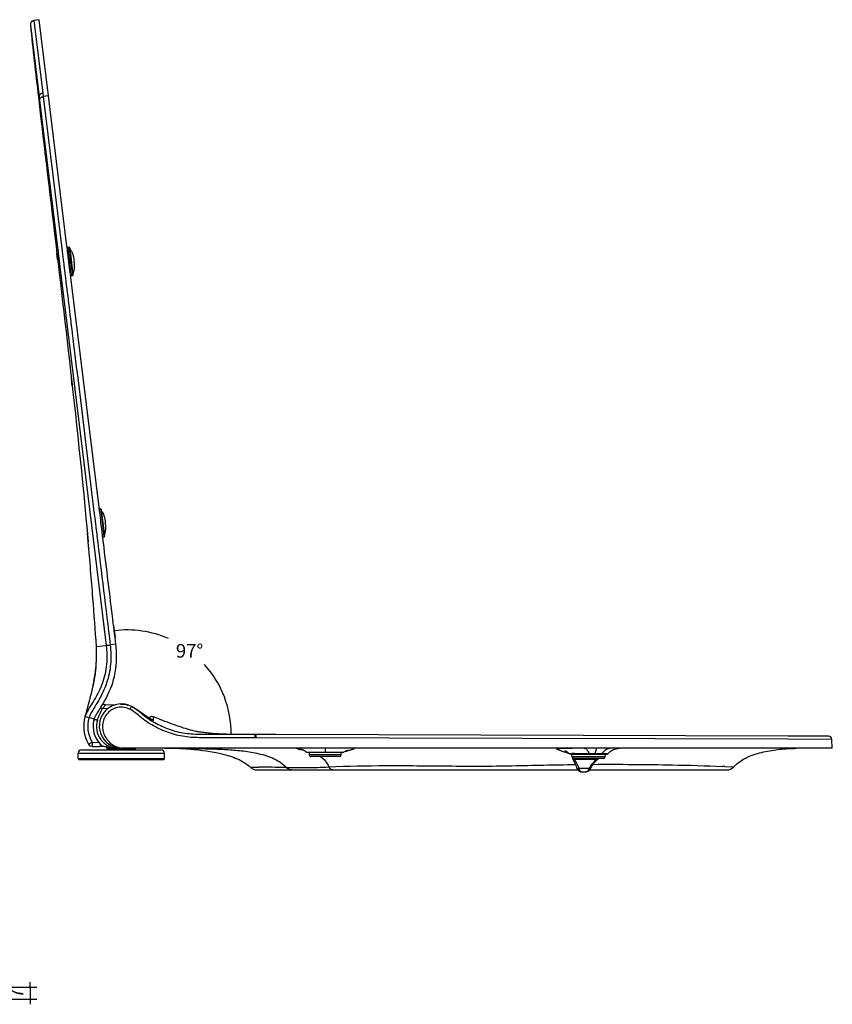
# Model space of a CAD drawing. Units: millimetres. Extents: x -121 to 941, y 51 to 677.
# Drawn here: x 462 to 941, y 62 to 641 of the extents above; entities that cross this region are included whole.
import ezdxf

# ---------------------------------------------------------------- set-up
doc = ezdxf.new("R2010")
doc.units = ezdxf.units.MM
doc.header["$LTSCALE"] = 16.335
doc.header["$PDMODE"] = 3
doc.header["$PDSIZE"] = 4
doc.layers.get('0').update_dxf_attribs({"linetype": 'CONTINUOUS'})
doc.layers.get('Defpoints').update_dxf_attribs({"linetype": 'CONTINUOUS'})
doc.dimstyles.new('DIMSTYLE_1', dxfattribs={"dimtxt": 8, "dimasz": 3, "dimexe": 4, "dimexo": 0.0625, "dimgap": 4, "dimtad": 1, "dimdec": 0, "dimdsep": 46, "dimtxsty": 'Standard', "dimblk": 'NONE', "dimcen": 0.09, "dimadec": 0, "dimazin": 0, "dimtp": 2, "dimtm": 2, "dimtfac": 1, "dimtdec": 0, "dimtmove": 1, "dimatfit": 3, "dimldrblk": 'NONE', "dimfxl": 1, "dimtolj": 1, "dimarcsym": 1})

# ---------------------------------------------------------------- blocks, each defined once
blk = doc.blocks.new('*D13')
at = {"color": 0, "linetype": 'Continuous', "lineweight": -2, "transparency": 16777216}
blk.add_line((517.64, 284.55), (518.47, 277.75), dxfattribs=at)
for start, end in [(66.49034, 97.0039), (359.84121, 42.00716)]:
    blk.add_arc((525.47, 220.8), 61.38, start, end, dxfattribs=at)
at = {"layer": 'Defpoints', "color": 0, "linetype": 'Continuous', "transparency": 16777216}
for p in [(517.55, 285.26), (517.63, 284.61), (577.4, 253.53), (586.08, 220.63), (598.9, 220.59)]:
    blk.add_point(p, dxfattribs=at)
at = {"color": 0, "linetype": 'Continuous', "transparency": 16777216, "insert": (562.34, 273.88), "char_height": 8, "attachment_point": 2}
blk.add_mtext('\\A1;97°', dxfattribs=at)
blk = doc.blocks.new('_None')
blk = doc.blocks.new('*D21')
at = {"color": 0, "lineweight": -2, "transparency": 16777216}
for p, q in [((426.78, 71.9), (472.49, 71.9)), ((468.49, 71.9), (468.49, 74.9)), ((468.49, 71.9), (468.49, 64.86)), ((429.05, 64.86), (472.49, 64.86)), ((468.49, 64.86), (468.49, 61.86))]:
    blk.add_line(p, q, dxfattribs=at)
at = {"layer": 'Defpoints', "color": 0, "transparency": 16777216}
for p in [(426.72, 71.9), (428.98, 64.86), (468.49, 64.86)]:
    blk.add_point(p, dxfattribs=at)
at = {"color": 0, "transparency": 16777216, "insert": (460.49, 68.38), "char_height": 8, "attachment_point": 5, "rotation": 90}
blk.add_mtext('\\A1;7', dxfattribs=at)

msp = doc.modelspace()

# ---------------------------------------------------------------- linework, layer by layer
at = {"color": 0, "linetype": 'Continuous'}
for p, q in [((468.63, 638.03), (473.8, 595.97)), ((473.81, 641.31), (470.68, 640.76)), ((470.68, 640.76), (475.92, 598.11)), ((479.3, 596.59), (473.81, 641.31)), ((475.92, 598.11), (476.17, 596.08)), ((473.8, 595.97), (473.33, 595.92)), ((473.8, 595.97), (474.04, 593.97)), ((474.04, 593.97), (513.26, 273.08)), ((479.3, 596.59), (476.17, 596.08)), ((476.17, 596.08), (487.33, 505.16)), ((490.17, 508.11), (479.3, 596.59)), ((487.33, 505.16), (487.36, 504.92)), ((487.36, 504.92), (487.94, 500.21)), ((490.21, 507.72), (490.17, 508.11)), ((490.27, 507.28), (490.21, 507.72)), ((490.29, 507.13), (490.27, 507.28)), ((490.42, 506.03), (490.29, 507.13)), ((490.47, 505.62), (490.42, 506.03)), ((490.56, 504.93), (490.47, 505.62)), ((491.1, 500.5), (490.56, 504.93)), ((491.5, 507.27), (490.65, 507.32)), ((491.73, 505.37), (491.5, 507.27)), ((491.79, 504.94), (491.73, 505.37)), ((491.83, 507.13), (491.74, 507.19)), ((492.24, 501.27), (491.79, 504.94)), ((491.97, 506.83), (491.95, 506.94)), ((493.87, 491.33), (491.97, 506.83)), ((484.64, 500.34), (484.22, 503.8)), ((484.68, 499.98), (484.64, 500.34)), ((487.94, 500.21), (488.15, 498.5)), ((488.15, 498.5), (488.26, 497.6)), ((491.11, 500.4), (491.1, 500.5)), ((491.23, 499.41), (491.11, 500.4)), ((491.3, 498.89), (491.23, 499.41)), ((491.36, 498.35), (491.3, 498.89)), ((491.48, 497.38), (491.36, 498.35)), ((491.53, 500.75), (491.48, 501.17)), ((491.8, 498.47), (491.67, 499.55)), ((491.84, 498.13), (491.8, 498.47)), ((492.59, 498.42), (492.24, 501.27)), ((493.24, 493.09), (492.59, 498.42)), ((488.26, 497.6), (488.38, 496.59)), ((488.38, 496.59), (488.93, 492.07)), ((491.5, 497.28), (491.48, 497.38)), ((491.94, 493.67), (491.5, 497.28)), ((491.95, 497.17), (491.84, 498.13)), ((492.17, 491.75), (491.94, 493.67)), ((493.37, 492.08), (493.24, 493.09)), ((488.93, 492.07), (488.95, 491.97)), ((488.95, 491.97), (488.98, 491.68)), ((492.2, 491.52), (492.17, 491.75)), ((492.25, 491.14), (492.2, 491.52)), ((492.27, 490.98), (492.25, 491.14)), ((492.31, 490.65), (492.27, 490.98)), ((492.33, 490.49), (492.31, 490.65)), ((492.38, 490.09), (492.33, 490.49)), ((492.43, 489.68), (492.38, 490.09)), ((509.05, 354.36), (492.43, 489.68)), ((493.47, 491.27), (492.61, 491.02)), ((492.63, 490.52), (493.52, 490.79)), ((493.44, 491.51), (493.37, 492.08)), ((493.52, 490.79), (493.44, 491.51)), ((493.31, 425.65), (492.81, 430.15)), ((495.11, 409.3), (495.82, 402.75)), ((509.14, 353.65), (509.05, 354.36)), ((509.17, 353.39), (509.14, 353.65)), ((509.88, 353.48), (509.15, 353.51)), ((509.88, 353.48), (510.21, 350.78)), ((506.08, 351.78), (506.12, 351.48)), ((506.12, 351.48), (506.23, 350.55)), ((506.23, 350.55), (506.72, 346.53)), ((509.23, 352.9), (509.17, 353.39)), ((509.31, 352.23), (509.23, 352.9)), ((509.44, 351.2), (509.31, 352.23)), ((510.01, 346.54), (509.44, 351.2)), ((510.21, 350.78), (510.81, 345.92)), ((510.35, 353.04), (512.28, 337.32)), ((506.72, 346.53), (506.76, 346.24)), ((506.76, 346.24), (506.95, 344.64)), ((506.95, 344.64), (507.14, 343.05)), ((507.14, 343.05), (507.18, 342.75)), ((507.18, 342.75), (507.23, 342.39)), ((507.23, 342.39), (507.7, 338.47)), ((510.04, 346.33), (510.01, 346.54)), ((510.13, 345.57), (510.04, 346.33)), ((510.19, 345.04), (510.13, 345.57)), ((510.26, 344.5), (510.19, 345.04)), ((510.35, 343.75), (510.26, 344.5)), ((510.38, 343.54), (510.35, 343.75)), ((510.42, 343.23), (510.38, 343.54)), ((511.06, 338.03), (510.42, 343.23)), ((510.81, 345.92), (511.22, 342.58)), ((511.22, 342.58), (511.63, 339.2)), ((502.02, 340.96), (502.66, 333.93)), ((502.66, 333.93), (502.17, 339.34)), ((507.7, 338.47), (507.78, 337.8)), ((507.78, 337.8), (507.82, 337.51)), ((511.08, 337.85), (511.06, 338.03)), ((511.1, 337.65), (511.08, 337.85)), ((511.16, 337.18), (511.1, 337.65)), ((511.22, 336.69), (511.16, 337.18)), ((511.26, 336.38), (511.22, 336.69)), ((511.93, 336.78), (511.24, 336.57)), ((511.63, 339.2), (511.91, 336.92)), ((511.91, 336.92), (511.93, 336.78)), ((507.52, 272.37), (513.26, 273.08)), ((518.96, 273.78), (515.6, 273.36)), ((512.87, 238.04), (519.18, 238.26)), ((511.08, 235.97), (514.48, 236.09)), ((500.88, 231.26), (503.16, 230.58)), ((506.15, 229.69), (503.16, 230.58)), ((537.38, 230.98), (537.38, 230.98)), ((538.52, 230.27), (538.34, 230.38)), ((538.7, 230.16), (538.52, 230.27)), ((541.74, 230.84), (541.08, 231.12)), ((541.08, 231.12), (541.08, 231.12)), ((541.08, 231.12), (541.08, 231.12)), ((567.01, 222.24), (566.8, 222.28)), ((581.27, 220.83), (581.16, 220.84)), ((581.66, 220.82), (581.27, 220.83)), ((600.81, 220.59), (599.69, 220.59)), ((600.81, 220.59), (600.41, 220.59)), ((600.41, 220.59), (600.8, 220.59)), ((600.8, 220.59), (600.41, 220.59)), ((601.4, 220.58), (600.8, 220.59)), ((601.4, 220.58), (601.02, 220.59)), ((613.27, 220.55), (601.04, 220.59)), ((613.27, 220.55), (601.4, 220.58)), ((914.39, 219.7), (613.27, 220.55)), ((505.16, 216.05), (508.86, 215.98)), ((600.8, 219.65), (600.8, 218.69)), ((601.39, 218.69), (600.8, 218.69)), ((601.39, 219.64), (601.39, 218.69)), ((914.65, 217.81), (601.39, 218.69)), ((918.57, 219.69), (914.39, 219.7)), ((940.36, 217.76), (914.65, 217.81)), ((922.36, 219.69), (918.57, 219.69)), ((938.35, 219.65), (922.36, 219.69)), ((940.63, 212.61), (940.36, 217.76)), ((496.72, 206.61), (496.72, 209.61)), ((496.72, 209.61), (547.62, 209.61)), ((498.72, 211.61), (545.62, 211.61)), ((505.24, 213.62), (509.04, 213.57)), ((513.67, 212.61), (513.67, 213.39)), ((513.67, 213.39), (518.81, 213.05)), ((513.67, 212.61), (518.06, 212.61)), ((514.17, 212.11), (530.17, 212.11)), ((518.17, 211.61), (518.17, 212.11)), ((520.67, 212.11), (520.67, 212.39)), ((940.63, 212.61), (522.17, 212.61)), ((523.67, 212.11), (523.67, 212.39)), ((526.17, 211.61), (526.17, 212.11)), ((547.62, 206.61), (547.62, 209.61)), ((553.74, 212.52), (557.08, 212.39)), ((557.08, 212.39), (560.41, 212.2)), ((560.41, 212.2), (562.99, 212.01)), ((631.19, 210.32), (632.7, 210.33)), ((652.53, 210.11), (631.81, 210.11)), ((632.7, 210.33), (634.4, 210.33)), ((632.77, 210.11), (632.77, 208.61)), ((651.57, 208.61), (632.77, 208.61)), ((634.4, 210.33), (635.9, 210.34)), ((635.9, 210.34), (636.43, 210.34)), ((636.43, 210.34), (636.96, 210.34)), ((636.96, 210.34), (637.49, 210.34)), ((637.49, 210.34), (639.55, 210.34)), ((639.55, 210.34), (640.48, 210.34)), ((640.48, 210.34), (640.93, 210.34)), ((640.93, 210.34), (642.17, 210.34)), ((642.17, 212.61), (642.17, 210.34)), ((642.17, 210.34), (642.17, 210.11)), ((642.17, 210.34), (643.27, 210.34)), ((643.27, 210.34), (643.56, 210.34)), ((643.56, 210.34), (643.87, 210.34)), ((643.87, 210.34), (644.52, 210.34)), ((644.52, 210.34), (644.86, 210.34)), ((644.86, 210.34), (646.34, 210.34)), ((646.34, 210.34), (648.33, 210.34)), ((648.33, 210.34), (649.5, 210.33)), ((649.5, 210.33), (649.88, 210.33)), ((649.88, 210.33), (650.25, 210.33)), ((651.57, 208.61), (651.57, 210.11)), ((653.64, 210.66), (654.02, 210.89)), ((783.37, 211.02), (783.31, 211.05)), ((786.45, 209.11), (807.88, 209.11)), ((787.07, 209.11), (787.36, 207.43)), ((788.8, 209.42), (789.1, 209.42)), ((789.1, 209.42), (789.4, 209.42)), ((789.4, 209.42), (790.64, 209.42)), ((790.64, 209.42), (790.96, 209.42)), ((790.96, 209.42), (791.27, 209.42)), ((791.27, 209.42), (791.59, 209.43)), ((791.59, 209.43), (791.9, 209.43)), ((791.9, 209.43), (792.22, 209.43)), ((792.22, 209.43), (794.06, 209.43)), ((794.06, 209.43), (794.65, 209.43)), ((794.65, 209.43), (796.01, 209.43)), ((796.01, 209.43), (796.98, 209.43)), ((796.98, 209.43), (797.21, 209.43)), ((797.21, 209.43), (797.43, 209.43)), ((797.43, 209.43), (798.21, 209.43)), ((798.21, 209.43), (800.86, 209.43)), ((800.86, 209.43), (800.98, 209.43)), ((800.98, 209.43), (801.98, 209.43)), ((801.98, 209.43), (803.47, 209.43)), ((803.47, 209.43), (805.06, 209.43)), ((805.06, 209.43), (805.21, 209.43)), ((805.21, 209.43), (805.82, 209.43)), ((805.82, 209.43), (806.12, 209.43)), ((806.12, 209.43), (808.61, 209.43)), ((806.98, 207.43), (807.27, 209.11)), ((496.72, 206.61), (547.62, 206.61)), ((497.17, 206.61), (497.17, 205.81)), ((547.17, 205.81), (497.17, 205.81)), ((547.17, 206.61), (547.17, 205.81)), ((650.57, 207.61), (633.77, 207.61)), ((806.98, 207.43), (787.36, 207.43)), ((787.59, 206.96), (787.6, 206.93)), ((787.6, 206.93), (787.62, 206.89)), ((787.62, 206.89), (787.64, 206.85)), ((787.64, 206.85), (787.66, 206.79)), ((787.66, 206.79), (787.69, 206.74)), ((787.69, 206.74), (787.71, 206.68)), ((787.71, 206.68), (787.78, 206.53)), ((787.78, 206.53), (787.83, 206.42)), ((805.99, 206.61), (788.35, 206.61)), ((788.74, 206.11), (802.06, 206.11)), ((788.74, 206.11), (788.82, 205.94)), ((802.45, 206.08), (802.47, 206.1)), ((802.47, 206.1), (802.53, 206.15)), ((802.53, 206.15), (802.59, 206.21)), ((802.59, 206.21), (802.64, 206.26)), ((598.19, 201.35), (603.14, 201.38)), ((602, 199.82), (790.86, 199.82)), ((790.89, 199.78), (791.02, 199.62)), ((791.02, 199.62), (791.16, 199.47)), ((791.15, 199.47), (791.3, 199.33)), ((791.3, 199.33), (791.46, 199.2)), ((791.45, 199.2), (791.62, 199.09)), ((797.6, 200.67), (791.52, 200.67)), ((791.62, 199.09), (791.8, 198.98)), ((791.8, 198.99), (791.98, 198.89)), ((791.98, 198.9), (792.18, 198.82)), ((792.17, 198.82), (792.38, 198.75)), ((792.37, 198.76), (792.58, 198.71)), ((792.57, 198.71), (792.78, 198.67)), ((792.77, 198.67), (792.98, 198.65)), ((792.98, 198.65), (793.18, 198.63)), ((793.18, 198.63), (793.38, 198.62)), ((793.38, 198.62), (793.6, 198.61)), ((793.59, 198.61), (793.81, 198.61)), ((794.47, 198.61), (794.69, 198.61)), ((795.32, 198.65), (795.54, 198.67)), ((795.53, 198.67), (795.75, 198.71)), ((795.75, 198.71), (795.98, 198.75)), ((795.97, 198.75), (796.21, 198.81)), ((796.2, 198.81), (796.44, 198.89)), ((796.43, 198.88), (796.66, 198.97)), ((796.65, 198.97), (796.88, 199.08)), ((796.87, 199.07), (797.08, 199.19)), ((797.08, 199.19), (797.27, 199.31)), ((797.26, 199.31), (797.44, 199.44)), ((797.44, 199.44), (797.6, 199.58)), ((797.6, 199.58), (797.75, 199.73)), ((797.83, 199.82), (878.55, 199.82)), ((877.38, 201.83), (882.58, 201.57))]:
    msp.add_line(p, q, dxfattribs=at)
for points in [[(490.65, 507.32), (490.58, 507.32), (490.45, 507.35), (490.32, 507.39), (490.25, 507.43)], [(491.74, 507.19), (491.65, 507.24), (491.54, 507.27), (491.5, 507.27)], [(491.68, 507.23), (491.61, 507.26), (491.52, 507.27), (491.5, 507.27)], [(491.82, 507.13), (491.76, 507.18), (491.68, 507.23)], [(491.92, 507), (491.88, 507.07), (491.82, 507.13)], [(491.95, 506.94), (491.9, 507.04), (491.83, 507.13)], [(491.97, 506.83), (491.95, 506.92), (491.92, 507)], [(484.22, 503.8), (484.91, 498.06), (485.6, 492.21), (486.29, 486.42), (486.96, 480.73), (487.62, 475.11), (488.29, 469.46), (488.95, 463.78), (489.61, 458.08), (490.28, 452.31)], [(492.34, 490.38), (492.43, 490.44), (492.56, 490.49), (492.63, 490.52)], [(493.52, 490.79), (493.56, 490.81), (493.66, 490.86), (493.74, 490.93), (493.81, 491.02), (493.85, 491.12), (493.88, 491.22), (493.87, 491.33)], [(493.52, 490.79), (493.54, 490.8), (493.62, 490.83), (493.69, 490.88), (493.75, 490.94), (493.8, 491.01), (493.84, 491.08), (493.87, 491.16), (493.88, 491.25), (493.87, 491.33)], [(490.28, 452.31), (490.95, 446.47), (491.63, 440.56), (492.31, 434.53), (493, 428.38), (493.7, 422.12), (494.4, 415.76), (495.11, 409.3)], [(495.82, 402.75), (496.53, 396.12), (497.24, 389.41), (497.94, 382.62), (498.64, 375.77), (499.34, 368.88), (500.03, 361.93)], [(500.03, 361.93), (500.7, 354.96), (501.37, 347.97), (502.02, 340.96)], [(507.26, 260.71), (507.23, 260.44), (507.18, 259.91), (507.12, 259.39), (507.06, 258.86), (507, 258.33), (506.93, 257.79), (506.86, 257.25), (506.79, 256.71), (506.71, 256.16), (506.63, 255.61), (506.55, 255.05), (506.46, 254.49), (506.37, 253.92), (506.27, 253.35), (506.17, 252.78), (506.07, 252.2), (505.97, 251.62), (505.86, 251.03), (505.75, 250.44), (505.63, 249.85), (505.52, 249.27)], [(511.86, 238.27), (511.69, 238.37), (511.54, 238.48), (511.41, 238.6), (511.34, 238.68)], [(511.83, 238.29), (511.67, 238.39), (511.53, 238.49), (511.4, 238.61), (511.34, 238.68)], [(512.87, 238.04), (512.76, 238.04), (512.56, 238.05), (512.36, 238.08), (512.17, 238.14), (512, 238.2), (511.83, 238.29)], [(512.87, 238.04), (512.82, 238.04), (512.61, 238.04), (512.41, 238.07), (512.22, 238.12), (512.03, 238.19), (511.86, 238.27)], [(538.34, 230.38), (538.16, 230.49), (537.97, 230.6), (537.78, 230.72), (537.59, 230.85), (537.38, 230.98)], [(540.02, 229.43), (539.9, 229.49), (539.77, 229.56), (539.64, 229.63), (539.5, 229.71), (539.35, 229.79), (539.19, 229.88), (539.03, 229.97), (538.87, 230.06), (538.7, 230.16)], [(540.85, 229.02), (540.83, 229.03), (540.8, 229.04), (540.77, 229.06), (540.72, 229.08), (540.66, 229.11), (540.59, 229.14), (540.52, 229.17), (540.43, 229.22), (540.34, 229.26), (540.24, 229.31), (540.14, 229.37), (540.02, 229.43)], [(540.83, 229.03), (540.84, 229.02), (540.85, 229.02)], [(565.99, 222.46), (565.25, 222.64), (564.35, 222.87), (563.31, 223.14), (562.22, 223.44), (561.13, 223.75), (559.99, 224.09), (558.8, 224.45), (557.54, 224.86), (556.23, 225.3), (554.88, 225.76), (553.49, 226.25), (552.06, 226.77), (550.65, 227.3), (549.25, 227.83), (547.86, 228.36), (546.57, 228.87), (545.38, 229.34), (544.28, 229.79), (543.29, 230.19), (542.46, 230.54), (541.74, 230.84)], [(566.82, 222.28), (566.58, 222.33), (565.99, 222.46)], [(581.26, 220.83), (580.93, 220.85), (580.44, 220.88), (579.85, 220.91), (579.17, 220.96), (578.39, 221.01), (577.58, 221.07), (576.75, 221.13), (575.89, 221.2), (575.02, 221.28), (574.13, 221.36), (573.23, 221.45), (572.35, 221.54), (571.49, 221.63), (570.65, 221.73), (569.88, 221.83), (569.21, 221.92), (568.62, 222), (568.1, 222.07), (567.66, 222.14), (567.29, 222.2), (567.01, 222.24)], [(599.69, 220.59), (598.3, 220.6), (596.92, 220.6), (595.56, 220.61), (594.26, 220.62), (593.03, 220.63), (591.86, 220.64), (590.75, 220.65), (589.7, 220.66), (588.72, 220.67), (587.79, 220.68), (586.93, 220.69), (586.13, 220.71), (585.4, 220.72), (584.75, 220.73), (584.16, 220.75), (583.62, 220.76), (583.13, 220.77), (582.69, 220.78), (582.3, 220.8), (581.96, 220.81), (581.66, 220.82)], [(593.03, 220.63), (591.86, 220.64), (590.75, 220.65), (589.7, 220.66), (588.72, 220.67), (587.79, 220.68), (586.93, 220.69), (586.13, 220.71), (585.4, 220.72), (584.75, 220.73), (584.16, 220.75), (583.62, 220.76), (583.38, 220.76)], [(627.23, 212.19), (627.21, 212.19), (627.22, 212.19), (627.26, 212.18), (627.33, 212.17), (627.46, 212.14), (627.65, 212.09), (627.89, 212.02), (628.2, 211.93), (628.58, 211.8), (629.01, 211.62), (629.47, 211.41), (629.95, 211.15), (630.45, 210.85), (630.97, 210.5), (631.19, 210.32)], [(653.12, 210.3), (653.22, 210.37), (653.64, 210.66)], [(654.02, 210.89), (654.35, 211.07), (654.63, 211.22), (654.86, 211.32), (655.04, 211.4), (655.18, 211.45), (655.26, 211.48), (655.27, 211.48)], [(783.31, 211.05), (783.26, 211.07), (783.28, 211.06), (783.35, 211.03), (783.48, 210.97), (783.66, 210.88), (783.89, 210.76), (784.17, 210.59), (784.49, 210.39), (784.83, 210.16), (785.18, 209.89), (785.54, 209.59), (785.77, 209.38)], [(807.88, 209.11), (808.04, 209.12), (808.2, 209.16), (808.35, 209.22), (808.49, 209.31), (808.61, 209.43)], [(808.61, 209.43), (809.06, 209.88), (809.51, 210.27)], [(809.51, 210.27), (809.96, 210.63), (810.43, 210.96), (810.92, 211.26), (811.41, 211.52), (811.9, 211.76)], [(811.9, 211.76), (812.4, 211.96), (812.91, 212.13), (813.4, 212.28)], [(813.4, 212.28), (813.89, 212.39), (814.39, 212.48), (814.88, 212.55), (815.38, 212.59)], [(787.83, 206.42), (787.94, 206.16), (788.08, 205.86), (788.22, 205.54), (788.38, 205.21), (788.7, 204.51)], [(788.7, 204.51), (788.88, 204.14), (789.05, 203.75), (789.24, 203.35), (789.43, 202.93), (789.62, 202.49), (789.83, 202.03), (790.03, 201.55), (790.24, 201.06), (790.43, 200.6)], [(798.32, 200.52), (798.56, 200.97), (798.84, 201.46), (799.12, 201.94), (799.41, 202.39), (799.69, 202.82), (799.98, 203.23), (800.26, 203.63), (800.55, 204), (800.83, 204.35), (801.11, 204.69), (801.39, 205.01), (801.67, 205.31), (801.94, 205.6), (802.22, 205.86), (802.45, 206.08)], [(802.64, 206.26), (802.73, 206.33), (802.82, 206.4), (802.91, 206.46), (802.98, 206.51), (803.04, 206.54), (803.09, 206.57), (803.14, 206.59), (803.14, 206.59)], [(803.14, 206.59), (803.17, 206.6), (803.19, 206.61), (803.2, 206.61)], [(790.43, 200.6), (790.48, 200.48), (790.57, 200.3), (790.66, 200.12), (790.77, 199.95), (790.89, 199.78)], [(793.8, 198.61), (794.02, 198.61), (794.25, 198.61), (794.47, 198.61)], [(793.81, 198.61), (794.02, 198.61), (794.25, 198.61)], [(794.47, 198.61), (794.69, 198.61), (794.9, 198.62), (795.11, 198.63)], [(794.9, 198.62), (795.11, 198.63), (795.33, 198.65)], [(797.75, 199.72), (797.89, 199.88), (798.02, 200.04), (798.14, 200.21), (798.25, 200.39), (798.32, 200.52)]]:
    msp.add_lwpolyline(points, dxfattribs=at)
for centre, radius, start, end in [((471.12, 638.3), 2.5, 100.00001, 186.16496), ((6744.83, 1317.51), 6312.87, 186.178915, 186.563523), ((21690.58, 3057.29), 21359.54, 186.617204, 186.866029), ((473.92, 504.31), 17.01, 8.61841, 9.35448), ((491.95, 505.87), 0.2, 46.62313, 51.53223), ((488.11, 502.36), 5.42, 29.83904, 33.03257), ((-106.25, 428.72), 602.1, 6.75563, 6.87013), ((492.9, 490.02), 1.04, 106.21161, 114.71447), ((433.53, 485.85), 59.31, 5.22572, 5.48065), ((458.58, 488.13), 34.15, 4.84604, 5.23559), ((476.65, 489.65), 16.02, 4.03118, 4.90721), ((509.85, 352.98), 0.5, 7.01964, 87.00341), ((511.79, 337.26), 0.5, 286.9966, 6.9804), ((-2429.81, 70.37), 2944.29, 4.49036, 5.13588), ((-2044.44, 100.73), 2557.72, 3.84779, 4.48811), ((522.17, 225.61), 13, 62.51357, 270), ((522.17, 225.61), 12.75, 72.01959, 92.03017), ((653.04, 537.57), 333.34, 244.58676, 244.79306), ((522.16, 225.69), 11.02, 62.52631, 71.36928), ((520.53, 225.41), 20.5, 163.42182, 210.4975), ((520.53, 225.41), 20.5, 163.42182, 210.4975), ((520.53, 225.4), 18.13, 163.39586, 210.49511), ((520.53, 225.41), 15, 163.42182, 232.49433), ((520.51, 225.41), 13, 163.42131, 216.25076), ((559.95, 266.04), 41.7, 237.22306, 238.66855), ((540.3, 229.28), 2, 66.96463, 150.86263), ((540.23, 227.14), 1.98, 62.67787, 72.37443), ((505.28, 216.42), 2.8, 210.4975, 269.2), ((505.28, 216.42), 2.8, 210.4975, 269.2), ((520.51, 225.41), 13, 216.2424, 220.96), ((520.53, 225.42), 13.02, 220.97476, 230.43286), ((520.49, 225.38), 12.97, 230.43627, 235.16834), ((520.51, 225.41), 13.01, 235.17721, 239.86394), ((938.36, 217.65), 2, 3, 90.17492), ((498.72, 209.61), 2, 90, 180), ((507.78, 123.58), 90, 87.71352, 89.2), ((507.78, 123.58), 90, 87.69969, 88.57028), ((507.78, 123.58), 90, 86.25324, 87.69979), ((514.17, 212.61), 0.5, 180, 270), ((520.55, 225.47), 13.08, 239.8614, 244.55526), ((520.51, 225.4), 12.99, 244.55245, 249.34058), ((522.2, 223.1), 11.28, 242.27584, 246.40181), ((522.11, 222.88), 11.04, 246.40541, 248.51045), ((524.45, 225.99), 13.56, 241.75958, 243.40658), ((522.15, 252.98), 40.63, 267.90482, 268.13953), ((522.16, 253.21), 40.85, 268.13974, 268.6069), ((522.17, 253.51), 41.15, 268.60736, 270.00077), ((522.17, 253.51), 41.15, 269.99927, 271.39274), ((522.18, 253.22), 40.86, 271.39308, 271.86012), ((522.18, 252.96), 40.6, 271.86036, 272.0952), ((511.83, 210.77), 11.95, 7.78783, 8.30162), ((522.47, 241.76), 29.4, 272.332, 277.43179), ((530.17, 212.61), 0.5, 270, 0), ((545.62, 209.61), 2, 0, 90), ((547.97, 20.69), 191.92, 87.36849, 88.27852), ((548.06, 22.65), 189.95, 87.2021, 87.36692), ((548.09, 23.3), 189.3, 86.3271, 87.20224), ((548.08, 23.2), 189.4, 86.15585, 86.3269), ((548.58, 30.37), 182.22, 85.46338, 86.16223), ((620.58, 167.24), 45.01, 79.10256, 82.72344), ((695.82, 635.3), 428.76, 260.8305, 260.94681), ((621.19, 170.6), 41.6, 78.30464, 79.05277), ((631.81, 211.11), 1, 231.91155, 270), ((633.77, 208.61), 1, 180, 270), ((650.57, 208.61), 1, 270, 0), ((652.53, 211.11), 1, 270, 306.42863), ((648.56, 244.65), 34.28, 278.86461, 281.73537), ((792.86, 239.99), 31.33, 255.40155, 256.66372), ((786.45, 210.11), 1, 226.82005, 270), ((789.78, -145.84), 355.26, 90.15828, 90.37145), ((812.45, 204.02), 9.16, 138.66658, 143.78536), ((788.35, 207.61), 1, 190.0003, 270), ((805.99, 207.61), 1, 270, 349.9997), ((602, 205.32), 5.5, 226.18677, 270.00003), ((603.05, -434.06), 635.43, 89.73461, 89.9911), ((600.64, -893.36), 1094.74, 89.02194, 89.72007), ((849.65, -423.32), 625.77, 87.45988, 87.59732), ((878.55, 205.32), 5.5, 269.99997, 317.05655)]:
    msp.add_arc(centre, radius, start, end, dxfattribs=at)
for points, knots in [([(473.8, 595.97), (473.75, 596.45), (474.27, 597.58), (475.34, 598.01), (475.92, 598.11)], [0, 0, 0, 0, 0.453006, 1, 1, 1, 1]), ([(474.04, 593.97), (473.99, 594.45), (474.53, 595.56), (475.59, 595.99), (476.17, 596.08)], [0, 0, 0, 0, 0.450738, 1, 1, 1, 1]), ([(490.71, 507.07), (490.7, 507.13), (490.67, 507.19), (490.68, 507.32), (490.65, 507.32)], [0, 0, 0, 0, 0.741794, 1, 1, 1, 1]), ([(491.48, 501.17), (491.4, 501.79), (491.17, 503.69), (490.93, 505.59), (490.74, 506.86)], [0, 0, 0, 0, 0.328769, 1, 1, 1, 1]), ([(492.08, 506.02), (492.19, 505.91), (492.39, 505.69), (492.57, 505.44), (492.65, 505.32)], [0, 0, 0, 0, 0.499995, 1, 1, 1, 1]), ([(492.81, 505.06), (493.06, 504.62), (493.35, 503.92), (493.66, 502.96), (493.86, 502.23), (494.03, 501.5), (494.24, 500.51), (494.35, 499.76), (494.41, 499.27)], [0, 0, 0, 0, 0.25064, 0.375696, 0.500464, 0.625308, 0.750236, 1, 1, 1, 1]), ([(493.79, 492.15), (493.87, 492.28), (494.01, 492.55), (494.18, 492.97), (494.3, 493.4), (494.43, 493.99), (494.53, 494.75), (494.58, 495.65), (494.59, 496.56), (494.57, 497.46), (494.51, 498.37), (494.45, 498.97), (494.41, 499.27)], [0, 0, 0, 0, 0.06246, 0.124922, 0.187399, 0.250056, 0.375623, 0.500612, 0.625362, 0.750236, 0.875144, 1, 1, 1, 1]), ([(492.56, 491.51), (492.53, 491.86), (492.34, 493.75), (492.13, 495.63), (491.95, 497.17)], [0, 0, 0, 0, 0.184502, 1, 1, 1, 1]), ([(488.98, 491.68), (490.41, 480.05), (496.12, 433.42), (501.82, 386.78), (506.08, 351.78)], [0, 0, 0, 0, 0.249418, 1, 1, 1, 1]), ([(492.63, 490.52), (492.65, 490.53), (492.62, 490.65), (492.63, 490.71), (492.63, 490.77)], [0, 0, 0, 0, 0.257091, 1, 1, 1, 1]), ([(493.82, 491.78), (493.83, 491.67), (493.77, 491.44), (493.57, 491.3), (493.47, 491.27)], [0, 0, 0, 0, 0.490082, 1, 1, 1, 1]), ([(510.48, 352.11), (510.59, 352.01), (510.79, 351.78), (511.05, 351.41), (511.28, 351.02), (511.55, 350.48), (511.83, 349.77), (512.1, 348.91), (512.33, 348.03), (512.52, 347.15), (512.68, 346.26), (512.77, 345.66), (512.81, 345.36)], [0, 0, 0, 0, 0.06246, 0.124922, 0.187399, 0.250056, 0.375623, 0.500612, 0.625362, 0.750236, 0.875144, 1, 1, 1, 1]), ([(512.18, 338.24), (512.26, 338.37), (512.4, 338.64), (512.57, 339.06), (512.7, 339.5), (512.83, 340.09), (512.92, 340.84), (512.98, 341.75), (512.99, 342.65), (512.96, 343.56), (512.91, 344.46), (512.84, 345.06), (512.81, 345.36)], [0, 0, 0, 0, 0.06246, 0.124922, 0.187399, 0.250056, 0.375623, 0.500612, 0.625362, 0.750236, 0.875144, 1, 1, 1, 1]), ([(518.96, 273.78), (518.28, 279.29), (515.71, 300.16), (513.15, 321.03), (511.26, 336.38)], [0, 0, 0, 0, 0.264293, 1, 1, 1, 1]), ([(513.26, 273.08), (513.71, 269.39), (513.86, 263.76), (512.71, 256.4), (511.16, 251.03), (508.97, 245.89), (506.27, 241), (503.78, 237.07), (501.92, 233.85), (501.15, 232.15), (500.88, 231.26)], [0, 0, 0, 0, 0.249767, 0.374804, 0.499832, 0.624863, 0.749919, 0.875005, 0.937538, 1, 1, 1, 1]), ([(515.6, 273.36), (516.06, 269.6), (516.22, 263.85), (515.11, 256.32), (513.59, 250.82), (511.43, 245.53), (508.74, 240.5), (506.21, 236.47), (504.27, 233.21), (503.43, 231.49), (503.16, 230.58)], [0, 0, 0, 0, 0.249782, 0.37482, 0.499849, 0.624881, 0.749934, 0.875018, 0.937556, 1, 1, 1, 1]), ([(506.15, 229.69), (506.34, 230.32), (506.97, 231.56), (508.18, 233.62), (509.83, 236.2), (513.11, 241.5), (516.88, 249.24), (519.63, 260.94), (519.54, 269.08), (518.96, 273.78)], [0, 0, 0, 0, 0.041931, 0.088438, 0.15248, 0.237578, 0.486942, 0.697614, 1, 1, 1, 1]), ([(507.26, 260.71), (507.35, 261.69), (507.67, 265.57), (507.71, 269.47), (507.52, 272.37)], [0, 0, 0, 0, 0.252709, 1, 1, 1, 1]), ([(513.26, 273.08), (513.34, 273.09), (514.12, 273.18), (514.9, 273.28), (515.6, 273.36)], [0, 0, 0, 0, 0.09939, 1, 1, 1, 1]), ([(505.52, 249.27), (505.7, 250.2), (506.43, 253.99), (506.98, 257.81), (507.26, 260.71)], [0, 0, 0, 0, 0.244786, 1, 1, 1, 1]), ([(500.88, 231.26), (501.23, 232.44), (502.99, 238.39), (504.54, 244.4), (505.52, 249.27)], [0, 0, 0, 0, 0.199205, 1, 1, 1, 1]), ([(511.08, 235.97), (511.29, 236.2), (511.7, 236.63), (512.2, 237.18), (512.52, 237.56), (512.73, 237.81), (512.79, 237.91), (512.89, 238.04), (512.87, 238.04)], [0, 0, 0, 0, 0.341185, 0.658422, 0.795458, 0.906209, 0.978039, 1, 1, 1, 1]), ([(508.05, 229.11), (508.23, 229.71), (508.7, 230.88), (509.73, 233.15), (510.54, 234.84), (511.08, 235.97)], [0, 0, 0, 0, 0.249926, 0.499943, 1, 1, 1, 1]), ([(525.68, 236.14), (523.28, 236.95), (517.72, 236.83), (511.61, 231.29), (510.48, 223.21), (512.96, 218.38), (514.72, 216.55)], [0, 0, 0, 0, 0.249633, 0.499147, 0.749266, 1, 1, 1, 1]), ([(528.17, 237.14), (528.16, 237.15), (528.13, 237.08), (528.07, 237.01), (527.99, 236.85), (527.82, 236.56), (527.57, 236.09), (527.36, 235.69), (527.24, 235.47)], [0, 0, 0, 0, 0.019782, 0.076153, 0.167462, 0.290763, 0.614788, 1, 1, 1, 1]), ([(600.8, 218.69), (597.55, 218.7), (591.06, 218.73), (581.33, 218.78), (571.6, 218.73), (561.85, 218.76), (553.83, 220.34), (547.73, 222.56), (543.27, 224.51), (538.97, 226.8), (534.98, 229.6), (531.29, 232.76), (528.68, 234.72), (527.24, 235.47)], [0, 0, 0, 0, 0.125068, 0.250136, 0.375204, 0.500223, 0.6251, 0.687612, 0.750122, 0.812613, 0.875089, 0.937587, 1, 1, 1, 1]), ([(600.41, 220.59), (597.22, 220.6), (590.84, 220.63), (581.27, 220.68), (571.71, 220.63), (562.14, 220.64), (554.25, 222.19), (548.27, 224.39), (543.89, 226.32), (539.68, 228.61), (534.51, 232.33), (530.99, 235.67), (528.17, 237.14)], [0, 0, 0, 0, 0.125089, 0.250178, 0.375266, 0.500308, 0.625196, 0.687716, 0.750232, 0.812723, 0.875198, 1, 1, 1, 1]), ([(506.15, 229.69), (506.15, 229.68), (506.23, 229.68), (506.31, 229.63), (506.5, 229.59), (506.72, 229.51), (507.01, 229.43), (507.46, 229.29), (507.81, 229.19), (508.05, 229.11)], [0, 0, 0, 0, 0.019392, 0.076158, 0.168204, 0.292354, 0.443757, 0.617238, 1, 1, 1, 1]), ([(541.14, 228.91), (541.14, 228.89), (541.02, 228.95), (540.91, 228.98), (540.62, 229.12), (540.11, 229.37), (539.3, 229.81), (538.63, 230.2), (538.27, 230.42)], [0, 0, 0, 0, 0.017138, 0.07169, 0.16206, 0.284763, 0.608144, 1, 1, 1, 1]), ([(541.14, 228.91), (541.13, 229.21), (541.12, 229.71), (541.08, 230.53), (541.1, 230.75), (541.06, 231.15), (541.08, 231.12)], [0, 0, 0, 0, 0.409123, 0.730165, 0.952922, 1, 1, 1, 1]), ([(600.8, 220.59), (600.82, 220.58), (600.77, 220.46), (600.81, 220.31), (600.79, 220), (600.8, 219.78), (600.8, 219.65)], [0, 0, 0, 0, 0.068907, 0.267611, 0.584673, 1, 1, 1, 1]), ([(601.39, 220.58), (601.41, 220.58), (601.37, 220.46), (601.41, 220.31), (601.39, 220), (601.39, 219.77), (601.39, 219.64)], [0, 0, 0, 0, 0.068883, 0.26758, 0.584651, 1, 1, 1, 1]), ([(502.87, 215), (502.87, 214.99), (502.94, 215.07), (503.04, 215.09), (503.23, 215.22), (503.48, 215.36), (503.78, 215.54), (504.26, 215.82), (504.65, 216.04), (504.91, 216.2)], [0, 0, 0, 0, 0.019145, 0.075271, 0.166428, 0.289649, 0.440404, 0.613852, 1, 1, 1, 1]), ([(505.24, 213.62), (505.22, 213.63), (505.22, 213.72), (505.19, 213.83), (505.18, 214.06), (505.16, 214.49), (505.16, 215.17), (505.16, 215.74), (505.16, 216.05)], [0, 0, 0, 0, 0.021041, 0.077922, 0.169557, 0.293038, 0.616719, 1, 1, 1, 1]), ([(518.15, 213.1), (518.15, 213.06), (518.14, 212.89), (518.1, 212.73), (518.06, 212.61)], [0, 0, 0, 0, 0.230644, 1, 1, 1, 1]), ([(518.06, 212.61), (518.27, 212.58), (519.14, 212.48), (520.01, 212.41), (520.67, 212.39)], [0, 0, 0, 0, 0.242044, 1, 1, 1, 1]), ([(520.72, 212.69), (520.71, 212.67), (520.69, 212.57), (520.68, 212.47), (520.67, 212.39)], [0, 0, 0, 0, 0.221048, 1, 1, 1, 1]), ([(547.67, 212.61), (553.76, 212.61), (562.86, 212.52), (574.95, 212.21), (583.96, 211.88), (593, 211.18), (600.57, 210), (606.64, 208.53), (611.18, 206.96), (615.56, 204.64), (618.15, 202.47), (619.33, 201.22)], [0, 0, 0, 0, 0.246818, 0.368782, 0.490168, 0.611929, 0.73622, 0.800029, 0.864646, 0.930472, 1, 1, 1, 1]), ([(562.99, 212.01), (569.14, 211.53), (578.45, 210.24), (590.41, 206.75), (595.96, 203.49), (598.19, 201.35)], [0, 0, 0, 0, 0.495381, 0.751262, 1, 1, 1, 1]), ([(627.49, 212.01), (627.17, 212.06), (626.61, 212.16), (625.92, 212.26), (625.41, 212.37), (625.19, 212.39), (624.98, 212.47), (625.24, 212.51), (625.46, 212.53), (625.75, 212.54), (625.91, 212.55)], [0, 0, 0, 0, 0.285434, 0.494006, 0.634467, 0.713834, 0.738442, 0.771412, 0.857215, 1, 1, 1, 1]), ([(650.25, 210.33), (650.96, 210.33), (651.91, 210.28), (652.88, 210.35), (653.11, 210.31)], [0, 0, 0, 0, 0.751894, 1, 1, 1, 1]), ([(653.11, 210.31), (653.12, 210.31), (653.12, 210.31), (653.12, 210.3), (653.12, 210.3)], [0, 0, 0, 0, 0.765654, 1, 1, 1, 1]), ([(657.81, 211.67), (657.66, 211.62), (656.9, 211.4), (656.14, 211.22), (655.53, 211.09)], [0, 0, 0, 0, 0.201101, 1, 1, 1, 1]), ([(657.91, 212.53), (658.35, 212.51), (660.12, 212.39), (658.3, 211.82), (657.81, 211.67)], [0, 0, 0, 0, 0.462637, 1, 1, 1, 1]), ([(783.19, 210.18), (782.64, 210.35), (781.64, 210.68), (780.36, 211.16), (779.35, 211.57), (778.85, 211.81), (778.37, 212.06), (778.62, 212.26), (778.89, 212.29), (779.29, 212.37), (779.82, 212.43), (780.79, 212.5), (782.37, 212.56), (784.78, 212.59), (786.61, 212.6), (787.65, 212.6)], [0, 0, 0, 0, 0.120505, 0.21774, 0.289816, 0.336204, 0.356423, 0.368359, 0.388007, 0.416228, 0.453056, 0.498681, 0.618484, 0.782723, 1, 1, 1, 1]), ([(784.96, 209.67), (784.81, 209.71), (784.22, 209.87), (783.63, 210.04), (783.19, 210.18)], [0, 0, 0, 0, 0.261555, 1, 1, 1, 1]), ([(785.77, 209.38), (785.74, 209.4), (786.04, 209.37), (786.22, 209.42), (786.84, 209.4), (787.24, 209.41), (787.48, 209.41)], [0, 0, 0, 0, 0.06313, 0.256227, 0.568967, 1, 1, 1, 1]), ([(794.53, 212.61), (794.81, 212.61), (795.61, 212.37), (796.67, 211.21), (797.18, 210.09), (797.43, 209.43)], [0, 0, 0, 0, 0.184479, 0.530821, 1, 1, 1, 1]), ([(800.86, 209.11), (800.89, 209.11), (800.95, 209.25), (800.97, 209.35), (800.98, 209.43)], [0, 0, 0, 0, 0.308603, 1, 1, 1, 1]), ([(802.25, 212.61), (802.12, 212.61), (801.79, 212.34), (801.33, 211.26), (801.11, 210.22), (800.98, 209.43)], [0, 0, 0, 0, 0.116161, 0.31578, 1, 1, 1, 1]), ([(810.82, 212.61), (809.86, 212.61), (807.85, 212.12), (806.25, 210.84), (805.58, 210.06)], [0, 0, 0, 0, 0.483118, 1, 1, 1, 1]), ([(882.58, 201.57), (884.83, 203.99), (890.49, 207.79), (900.02, 210.62), (909.71, 212.07), (916.15, 212.42), (919.36, 212.51)], [0, 0, 0, 0, 0.2523, 0.506777, 0.755104, 1, 1, 1, 1]), ([(639.39, 207.62), (640.39, 206.92), (642.37, 205.13), (643.75, 202.84), (644.33, 201.55)], [0, 0, 0, 0, 0.463119, 1, 1, 1, 1]), ([(644.33, 201.55), (655.43, 202.12), (678.85, 202.52), (708.5, 202.14), (733.31, 202), (752.08, 202.23), (770.77, 202.67), (783.21, 202.9), (789.41, 202.98)], [0, 0, 0, 0, 0.229764, 0.484004, 0.613282, 0.742743, 0.871942, 1, 1, 1, 1]), ([(788.74, 206.11), (788.63, 206.09), (788.42, 206.09), (788.13, 206.19), (787.89, 206.36), (787.78, 206.53), (787.74, 206.61)], [0, 0, 0, 0, 0.261851, 0.515483, 0.760487, 1, 1, 1, 1]), ([(788.82, 205.94), (788.72, 205.92), (788.51, 205.91), (788.22, 206), (787.98, 206.17), (787.86, 206.33), (787.83, 206.42)], [0, 0, 0, 0, 0.263845, 0.518137, 0.762353, 1, 1, 1, 1]), ([(788.36, 206.61), (788.37, 206.61), (788.37, 206.61), (788.38, 206.6), (788.38, 206.6)], [0, 0, 0, 0, 0.710166, 1, 1, 1, 1]), ([(788.38, 206.6), (788.38, 206.6), (788.39, 206.6), (788.4, 206.59), (788.41, 206.58)], [0, 0, 0, 0, 0.216989, 1, 1, 1, 1]), ([(788.41, 206.58), (788.43, 206.57), (788.48, 206.51), (788.59, 206.35), (788.67, 206.21), (788.74, 206.11)], [0, 0, 0, 0, 0.150226, 0.368824, 1, 1, 1, 1]), ([(788.82, 205.94), (788.99, 205.61), (789.39, 204.87), (790.33, 203.13), (791.05, 201.7), (791.52, 200.67)], [0, 0, 0, 0, 0.187971, 0.423115, 1, 1, 1, 1]), ([(797.6, 200.67), (798.21, 201.74), (799.23, 203.23), (800.74, 204.92), (801.49, 205.62), (801.86, 205.94)], [0, 0, 0, 0, 0.546095, 0.788505, 1, 1, 1, 1]), ([(799.87, 203.07), (815.46, 203.16), (840.81, 202.99), (866.14, 202.3), (875.88, 201.89)], [0, 0, 0, 0, 0.615414, 1, 1, 1, 1]), ([(801.86, 205.94), (801.87, 205.95), (801.94, 206.01), (802.01, 206.07), (802.06, 206.11)], [0, 0, 0, 0, 0.253399, 1, 1, 1, 1]), ([(801.86, 205.94), (801.96, 205.92), (802.18, 205.91), (802.37, 206.01), (802.45, 206.08)], [0, 0, 0, 0, 0.521991, 1, 1, 1, 1]), ([(802.06, 206.11), (802.23, 206.24), (802.55, 206.45), (802.92, 206.58), (803.09, 206.6)], [0, 0, 0, 0, 0.556334, 1, 1, 1, 1]), ([(802.06, 206.11), (802.17, 206.09), (802.38, 206.09), (802.57, 206.19), (802.64, 206.26)], [0, 0, 0, 0, 0.518529, 1, 1, 1, 1]), ([(619.33, 201.22), (623.15, 201.16), (631.49, 201.17), (639.83, 201.32), (644.33, 201.55)], [0, 0, 0, 0, 0.458741, 1, 1, 1, 1]), ([(622.36, 199.82), (621.8, 199.82), (620.65, 200.08), (619.72, 200.79), (619.33, 201.22)], [0, 0, 0, 0, 0.486974, 1, 1, 1, 1]), ([(646.6, 199.82), (646.16, 199.82), (645.18, 200.23), (644.59, 201.06), (644.33, 201.55)], [0, 0, 0, 0, 0.444406, 1, 1, 1, 1]), ([(791.52, 200.67), (791.4, 200.61), (791.22, 200.55), (790.98, 200.5), (790.82, 200.48), (790.68, 200.48), (790.56, 200.5), (790.48, 200.53), (790.44, 200.58), (790.43, 200.6)], [0, 0, 0, 0, 0.340455, 0.497446, 0.638582, 0.759789, 0.858844, 0.936654, 1, 1, 1, 1]), ([(791.52, 200.67), (791.57, 200.48), (791.67, 200.14), (791.86, 199.67), (792.08, 199.28), (792.35, 198.97), (792.68, 198.76), (793.08, 198.65), (793.55, 198.61), (794.1, 198.61), (794.69, 198.61), (795.26, 198.65), (795.79, 198.76), (796.27, 198.97), (796.7, 199.26), (797.2, 199.8), (797.46, 200.31), (797.6, 200.67)], [0, 0, 0, 0, 0.069517, 0.13195, 0.186815, 0.235348, 0.280882, 0.328709, 0.385254, 0.455444, 0.531923, 0.602936, 0.668143, 0.730535, 0.793108, 0.858248, 1, 1, 1, 1]), ([(797.6, 200.67), (797.68, 200.63), (797.81, 200.58), (797.98, 200.52), (798.08, 200.5), (798.17, 200.48), (798.25, 200.48), (798.31, 200.49), (798.32, 200.52)], [0, 0, 0, 0, 0.377196, 0.540672, 0.682336, 0.799469, 0.890444, 1, 1, 1, 1])]:
    msp.add_open_spline(points, degree=3, knots=knots, dxfattribs=at)
for points in [[(507.82, 337.51), (510.42, 316.13), (513.02, 294.75), (515.6, 273.36)], [(537.38, 230.98), (534.27, 232.98), (531.45, 235.44), (528.17, 237.14)], [(504.91, 216.2), (504.96, 216.11), (505.06, 216.05), (505.16, 216.05)], [(514.72, 216.55), (515.68, 215.55), (516.81, 214.7), (518.03, 214.04)], [(518.38, 213.86), (519.57, 213.27), (520.86, 212.84), (522.17, 212.61)], [(803.09, 206.6), (803.12, 206.61), (803.16, 206.61), (803.19, 206.61)]]:
    msp.add_open_spline(points, degree=3, dxfattribs=at)

# ---------------------------------------------------------------- dimensions: what is measured, and where the dimension line sits
dim = msp.add_angular_dim_2l(base=(577.4, 253.53), line1=((586.08, 220.63), (598.9, 220.59)), line2=((517.63, 284.61), (517.55, 285.26)), dimstyle='DIMSTYLE_1', dxfattribs=at)
dim.commit()
dim.dimension.update_dxf_attribs({"geometry": '*D13', "text_midpoint": (562.34, 269.88), "dimtype": 162})
at = {"color": 0}
dim = msp.add_linear_dim(base=(468.49, 64.86), p1=(426.72, 71.9), p2=(428.98, 64.86), angle=90, dimstyle='DIMSTYLE_1', override={"dimtad": 3, "dimtmove": 0}, dxfattribs=at)
dim.commit()
dim.dimension.update_dxf_attribs({"geometry": '*D21', "text_midpoint": (468.49, 68.38), "dimtype": 160})

doc.saveas('drawing.dxf')
